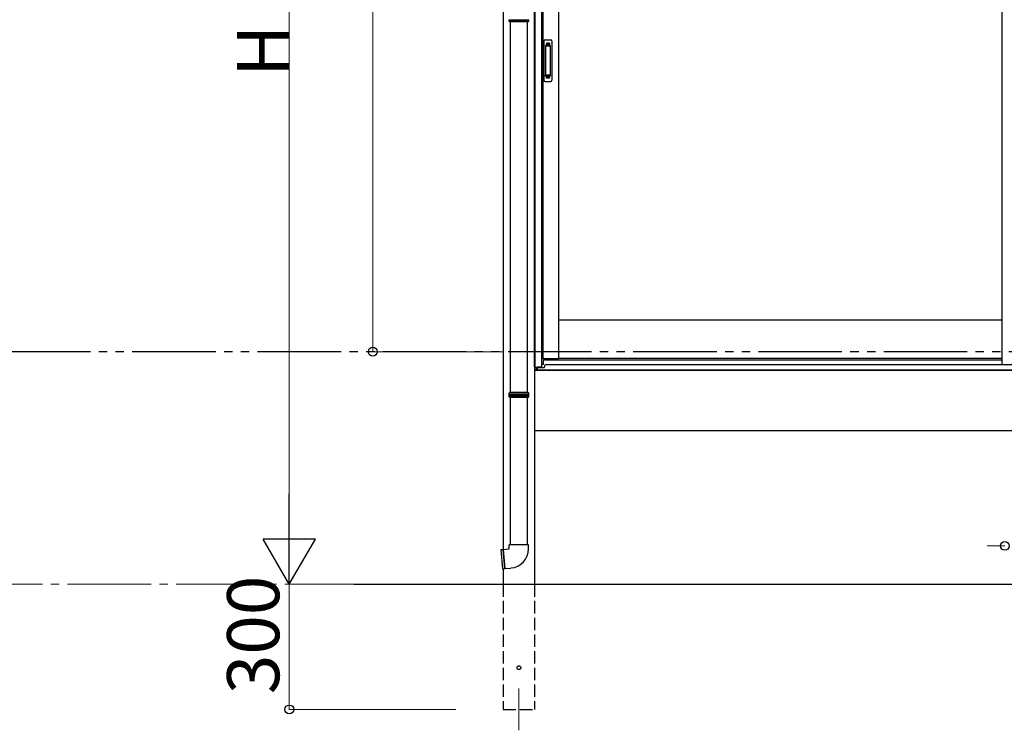
# Model space of a CAD drawing. Extents: x 0 to 22313, y 0 to 35916.
# Drawn here: x 11260 to 13619, y 9530 to 11234 of the extents above; entities that cross this region are included whole.
import ezdxf

# ---------------------------------------------------------------- set-up
doc = ezdxf.new("R2010")
doc.units = 0
for name, pattern in [('YCENTER_1', [13, 10, -1, 1, -1]), ('YDIVIDE_1', [15, 10, -1, 1, -1, 1, -1]), ('YHIDDEN_1', [4, 3, -1])]:
    doc.linetypes.add(name, pattern=pattern)
for name, color, linetype, lineweight in [('YKK_12', 2, 'CONTINUOUS', 13), ('YKK_A1', 4, 'CONTINUOUS', 30), ('YKK_D', 6, 'CONTINUOUS', 13)]:
    doc.layers.add(name, color=color, linetype=linetype, lineweight=lineweight)
doc.styles.get("Standard").update_dxf_attribs({"font": 'txt', "bigfont": 'BIGFONT'})

msp = doc.modelspace()

# ---------------------------------------------------------------- linework, layer by layer
at = {"layer": 'YKK_12'}
msp.add_line((12456, 9630.3), (12456, 9530.3), dxfattribs=at)
at = {"layer": 'YKK_A1'}
for p, q in [((12493.5, 10401.8), (12493.5, 12372.3)), ((12494.8, 10399.3), (12494.8, 12372.3)), ((12418.5, 12339.1), (12418.5, 9963.6)), ((12510, 12342.3), (12510, 10400.9)), ((12513.2, 12342.3), (12513.2, 10421.3)), ((12551, 12342.3), (12551, 10421.3)), ((13612.5, 12342.3), (13612.5, 10406.8)), ((13612.5, 10513.3), (12551, 10513.3)), ((12493.5, 10401.8), (12493.5, 9880.3)), ((12510, 10421.3), (12551, 10421.3)), ((13612.5, 10421.3), (12551, 10421.3)), ((12497.9, 10399.3), (12493.5, 10399.3)), ((12493.5, 10393.3), (14791.5, 10393.3)), ((12494, 10393.3), (12494, 10399.3)), ((12499, 10393.3), (12494, 10393.3)), ((12497.9, 10393.3), (12497.9, 10399.3)), ((12510, 10400.9), (12499, 10400.9)), ((12499, 10400.9), (12499, 10393.3)), ((12499.5, 10400.9), (12499.5, 10393.3)), ((14791.5, 10248.3), (12493.5, 10248.3)), ((12413.1, 9963.4), (12417.4, 9963.8)), ((12413.1, 9963.4), (12417.1, 9917.6)), ((12418.7, 9963.9), (12433, 9965.2)), ((12433, 9965.2), (12433, 9975.2)), ((12456, 9975.2), (12433, 9975.2)), ((12479, 9975.2), (12456, 9975.2)), ((12479, 9965.2), (12479, 9975.2)), ((12417.1, 9917.6), (12421.4, 9918)), ((12418.5, 9917.7), (12418.5, 9880.3)), ((12422.7, 9918.1), (12437, 9919.3)), ((12060.8, 9880.3), (14975.4, 9880.3))]:
    msp.add_line(p, q, dxfattribs=at)
at = {"layer": 'YKK_A1', "linetype": 'Continuous'}
for p, q in [((12432.5, 11230.2), (12432.5, 11233.7)), ((12432.5, 11230.2), (12479.5, 11230.2)), ((12433.5, 11228.2), (12432.5, 11230.2)), ((12478.5, 11228.2), (12433.5, 11228.2)), ((12435, 11228.2), (12435, 10340.2)), ((12477, 10340.2), (12477, 11228.2)), ((12478.5, 11228.2), (12479.5, 11230.2)), ((12479.5, 11230.2), (12479.5, 11233.7)), ((12432.5, 10338.2), (12433.5, 10340.2)), ((12479.5, 10338.2), (12432.5, 10338.2)), ((12432.5, 10334.7), (12432.5, 10338.2)), ((12432.5, 10330.2), (12432.5, 10333.7)), ((12478.5, 10340.2), (12433.5, 10340.2)), ((12479.5, 10338.2), (12478.5, 10340.2)), ((12479.5, 10334.7), (12479.5, 10338.2)), ((12479.5, 10330.2), (12479.5, 10333.7)), ((12432.5, 10330.2), (12479.5, 10330.2)), ((12433.5, 10328.2), (12432.5, 10330.2)), ((12478.5, 10328.2), (12433.5, 10328.2)), ((12435, 10328.2), (12435, 9975.2)), ((12477, 9975.2), (12477, 10328.2)), ((12478.5, 10328.2), (12479.5, 10330.2))]:
    msp.add_line(p, q, dxfattribs=at)
at = {"layer": 'YKK_A1', "linetype": 'Continuous', "ltscale": 0.5}
for p, q in [((12516, 11182.3), (12516, 11088.3)), ((12519, 11185.3), (12532, 11185.3)), ((12535, 11182.3), (12535, 11088.3)), ((12519.8, 11171.3), (12519.8, 11099.3)), ((12519.9, 11171.7), (12520.1, 11169.9)), ((12520.1, 11168.9), (12520.1, 11101.7)), ((12530.2, 11172.3), (12520.8, 11172.3)), ((12529.8, 11169.9), (12521.1, 11169.9)), ((12530.8, 11169.9), (12531, 11171.8)), ((12530.8, 11168.9), (12530.8, 11101.7)), ((12531.2, 11171.3), (12531.2, 11099.3)), ((12519, 11085.3), (12532, 11085.3)), ((12519.9, 11098.8), (12520.1, 11100.7)), ((12530.2, 11098.3), (12520.8, 11098.3)), ((12529.8, 11100.7), (12521.1, 11100.7)), ((12531, 11098.8), (12530.8, 11100.7))]:
    msp.add_line(p, q, dxfattribs=at)
at = {"layer": 'YKK_A1', "linetype": 'YHIDDEN_1'}
for p, q in [((12522, 11177.3), (12522, 11172.8)), ((12529, 11177.3), (12522, 11177.3)), ((12529, 11174.9), (12522, 11174.9)), ((12529, 11174.4), (12522, 11174.4)), ((12529, 11177.3), (12529, 11172.8)), ((12522, 11093.3), (12522, 11097.8)), ((12529, 11096.2), (12522, 11096.2)), ((12529, 11095.7), (12522, 11095.7)), ((12529, 11093.3), (12522, 11093.3)), ((12529, 11093.3), (12529, 11097.8))]:
    msp.add_line(p, q, dxfattribs=at)
at = {"layer": 'YKK_A1', "linetype": 'YDIVIDE_1', "ltscale": 20}
msp.add_line((19229.9, 10437.8), (2226.9, 10437.8), dxfattribs=at)
at = {"layer": 'YKK_A1', "ltscale": 0.5}
for p, q in [((12514.5, 10407.3), (12510, 10407.3)), ((12514.5, 10415.8), (12514.5, 10407.3)), ((12517, 10418.3), (13612.5, 10418.3)), ((12517, 10400.3), (12517, 10401.8)), ((12522, 10406.8), (14763, 10406.8)), ((12499.5, 10400.3), (12517, 10400.3)), ((14785.5, 10393.3), (12499.5, 10393.3))]:
    msp.add_line(p, q, dxfattribs=at)
at = {"layer": 'YKK_A1', "linetype": 'ByBlock'}
for p, q in [((12417.5, 9963.7), (12421.5, 9918.1)), ((12418.5, 9963.8), (12422.5, 9918.2))]:
    msp.add_line(p, q, dxfattribs=at)
at = {"layer": 'YKK_A1', "linetype": 'YHIDDEN_1', "ltscale": 10}
for p, q in [((12418.5, 9880.3), (12418.5, 9580.3)), ((12493.5, 9880.3), (12493.5, 9580.3)), ((12418.5, 9580.3), (12493.5, 9580.3))]:
    msp.add_line(p, q, dxfattribs=at)
msp.add_circle((12456, 9680.3), 4.5, dxfattribs=at)
at = {"layer": 'YKK_A1', "linetype": 'Continuous', "ltscale": 0.5}
for centre, radius, start, end in [((12519, 11182.3), 3, 90, 180), ((12532, 11182.3), 3, 0, 90), ((12520.8, 11171.3), 1, 90, 180), ((12521.1, 11168.9), 1, 90, 180), ((12529.8, 11168.9), 1, 0, 90), ((12530.2, 11171.3), 1, 0, 90), ((12519, 11088.3), 3, 180, 270), ((12520.8, 11099.3), 1, 180, 270), ((12521.1, 11101.7), 1, 180, 270), ((12529.8, 11101.7), 1, 270, 0), ((12530.2, 11099.3), 1, 270, 0), ((12532, 11088.3), 3, 270, 0)]:
    msp.add_arc(centre, radius, start, end, dxfattribs=at)
at = {"layer": 'YKK_A1', "ltscale": 0.5}
for centre, radius in [((12517, 10415.8), 2.5), ((12522, 10401.8), 5)]:
    msp.add_arc(centre, radius, 90, 180, dxfattribs=at)
at = {"layer": 'YKK_A1', "linetype": 'Continuous'}
for centre, start, end in [((12432.5, 10334.2), 285.4963, 74.5128), ((12479.5, 10334.2), 105.4872, 254.5037)]:
    msp.add_arc(centre, 0.5, start, end, dxfattribs=at)
at = {"layer": 'YKK_A1'}
for centre, radius, start, end in [((12417.4, 9963.6), 0.2, 21.6015, 95), ((12418, 9963.9), 0.5, 201.6015, 348.3985), ((12418.7, 9963.7), 0.2, 95, 168.3985), ((12433, 9965.2), 46, 275, 0), ((12421.4, 9918.2), 0.2, 275, 348.3985), ((12422, 9918), 0.5, 21.6015, 168.3985), ((12422.7, 9918.3), 0.2, 201.6015, 275)]:
    msp.add_arc(centre, radius, start, end, dxfattribs=at)
at = {"layer": 'YKK_A1', "linetype": 'Continuous'}
for points, knots in [([(12432.5, 11233.7), (12435.2, 11233.7), (12437.9, 11233.7), (12440.6, 11233.7), (12440.6, 11233.7), (12440.6, 11233.7), (12440.6, 11233.7), (12440.8, 11233.7), (12441.6, 11233.7), (12442.9, 11233.7), (12444.6, 11233.7), (12446.3, 11233.7), (12448.2, 11233.7), (12450.1, 11233.7), (12451.9, 11233.7), (12453.5, 11233.7), (12455, 11233.7), (12456.4, 11233.7), (12458.1, 11233.7), (12459.8, 11233.7), (12461.4, 11233.7), (12462.8, 11233.7), (12464.2, 11233.7), (12465.7, 11233.7), (12467.4, 11233.7), (12469.1, 11233.7), (12470.7, 11233.7), (12472.2, 11233.7), (12473.6, 11233.7), (12474.8, 11233.7), (12476, 11233.7), (12477, 11233.7), (12477.8, 11233.7), (12478.5, 11233.7), (12479, 11233.7), (12479.3, 11233.7), (12479.4, 11233.7), (12479.5, 11233.7)], [-0.198927, -0.198927, -0.198927, -0.198927, 0, 0, 0, 0, 0, 0, 0.01683, 0.054023, 0.091489, 0.127783, 0.16433, 0.20127, 0.238749, 0.265927, 0.293211, 0.320822, 0.348544, 0.386023, 0.413201, 0.440484, 0.468095, 0.495818, 0.533297, 0.56959, 0.606137, 0.643077, 0.680556, 0.716849, 0.753396, 0.790336, 0.827814, 0.864108, 0.900655, 0.937595, 0.95649, 0.95649, 0.95649, 0.95649]), ([(12479.5, 10334.7), (12479.5, 10334.7), (12479.4, 10334.7), (12479.2, 10334.7), (12478.7, 10334.6), (12478.1, 10334.6), (12477.3, 10334.6), (12476.4, 10334.6), (12475.4, 10334.6), (12474.4, 10334.6), (12473.4, 10334.6), (12472.4, 10334.6), (12471.1, 10334.6), (12469.7, 10334.6), (12468, 10334.6), (12466.3, 10334.6), (12464.5, 10334.6), (12462.6, 10334.6), (12460.6, 10334.6), (12458.7, 10334.6), (12456.7, 10334.6), (12454.9, 10334.6), (12453.2, 10334.7), (12451.8, 10334.7), (12450.3, 10334.7), (12448.7, 10334.7), (12447, 10334.7), (12445.3, 10334.7), (12443.6, 10334.7), (12442, 10334.7), (12441, 10334.7), (12440.5, 10334.7), (12440.5, 10334.7), (12440.5, 10334.7), (12440.5, 10334.7), (12437.8, 10334.7), (12435.2, 10334.7), (12432.5, 10334.7)], [0.043047, 0.043047, 0.043047, 0.043047, 0.047834, 0.084714, 0.12213, 0.158364, 0.194851, 0.23173, 0.269147, 0.29628, 0.323519, 0.351084, 0.37876, 0.416177, 0.45241, 0.488897, 0.525776, 0.563193, 0.599426, 0.635912, 0.672791, 0.710208, 0.737341, 0.76458, 0.792145, 0.819821, 0.857238, 0.892482, 0.927958, 0.963703, 1, 1, 1, 1, 1, 1, 1.19505, 1.19505, 1.19505, 1.19505]), ([(12432.5, 10333.7), (12435.2, 10333.7), (12437.9, 10333.7), (12440.6, 10333.7), (12440.6, 10333.7), (12440.6, 10333.7), (12440.6, 10333.7), (12440.8, 10333.7), (12441.6, 10333.7), (12442.9, 10333.7), (12444.6, 10333.7), (12446.3, 10333.7), (12448.2, 10333.7), (12450.1, 10333.7), (12451.9, 10333.7), (12453.5, 10333.7), (12455, 10333.7), (12456.4, 10333.7), (12458.1, 10333.7), (12459.8, 10333.7), (12461.4, 10333.7), (12462.8, 10333.7), (12464.2, 10333.7), (12465.7, 10333.7), (12467.4, 10333.7), (12469.1, 10333.7), (12470.7, 10333.7), (12472.2, 10333.7), (12473.6, 10333.7), (12474.8, 10333.7), (12476, 10333.7), (12477, 10333.7), (12477.8, 10333.7), (12478.5, 10333.7), (12479, 10333.7), (12479.3, 10333.7), (12479.4, 10333.7), (12479.5, 10333.7)], [-0.198927, -0.198927, -0.198927, -0.198927, 0, 0, 0, 0, 0, 0, 0.01683, 0.054023, 0.091489, 0.127783, 0.16433, 0.20127, 0.238749, 0.265927, 0.293211, 0.320822, 0.348544, 0.386023, 0.413201, 0.440484, 0.468095, 0.495818, 0.533297, 0.56959, 0.606137, 0.643077, 0.680556, 0.716849, 0.753396, 0.790336, 0.827814, 0.864108, 0.900655, 0.937595, 0.95649, 0.95649, 0.95649, 0.95649])]:
    msp.add_open_spline(points, degree=3, knots=knots, dxfattribs=at)
at = {"layer": 'YKK_D'}
for p, q in [((12106, 12380.3), (12106, 10437.8)), ((11906, 10005.3), (11906, 12255.3)), ((12417.5, 10437.8), (12105, 10437.8)), ((13620, 9972.4), (13577.5, 9972.4)), ((12255, 9880.3), (11905, 9880.3)), ((12255, 9880.3), (11905, 9880.3)), ((11906, 9880.3), (11906, 9580.3)), ((12305, 9580.3), (11905, 9580.3))]:
    msp.add_line(p, q, dxfattribs=at)
at = {"layer": 'YKK_D', "lineweight": -2}
for p, q in [((11906, 9880.3), (11906, 10096.8)), ((11906, 9880.3), (11843.5, 9988.5)), ((11968.5, 9988.5), (11843.5, 9988.5)), ((11906, 9880.3), (11968.5, 9988.5))]:
    msp.add_line(p, q, dxfattribs=at)
at = {"layer": 'YKK_D', "linetype": 'YCENTER_1', "ltscale": 20}
msp.add_line((10855.1, 9880.3), (12254.5, 9880.3), dxfattribs=at)
at = {"layer": 'YKK_D', "linetype": 'ByBlock', "lineweight": -2}
for centre in [(12106, 10437.8), (13620, 9972.4), (11906, 9580.3)]:
    msp.add_circle(centre, 10.6, dxfattribs=at)

# ---------------------------------------------------------------- texts
at = {"layer": 'YKK_D'}
for s, p in [('H', (11906, 11097)), ('300', (11882, 9617))]:
    msp.add_text(s, height=125, rotation=90, dxfattribs=at).set_placement(p)

doc.saveas('drawing.dxf')
